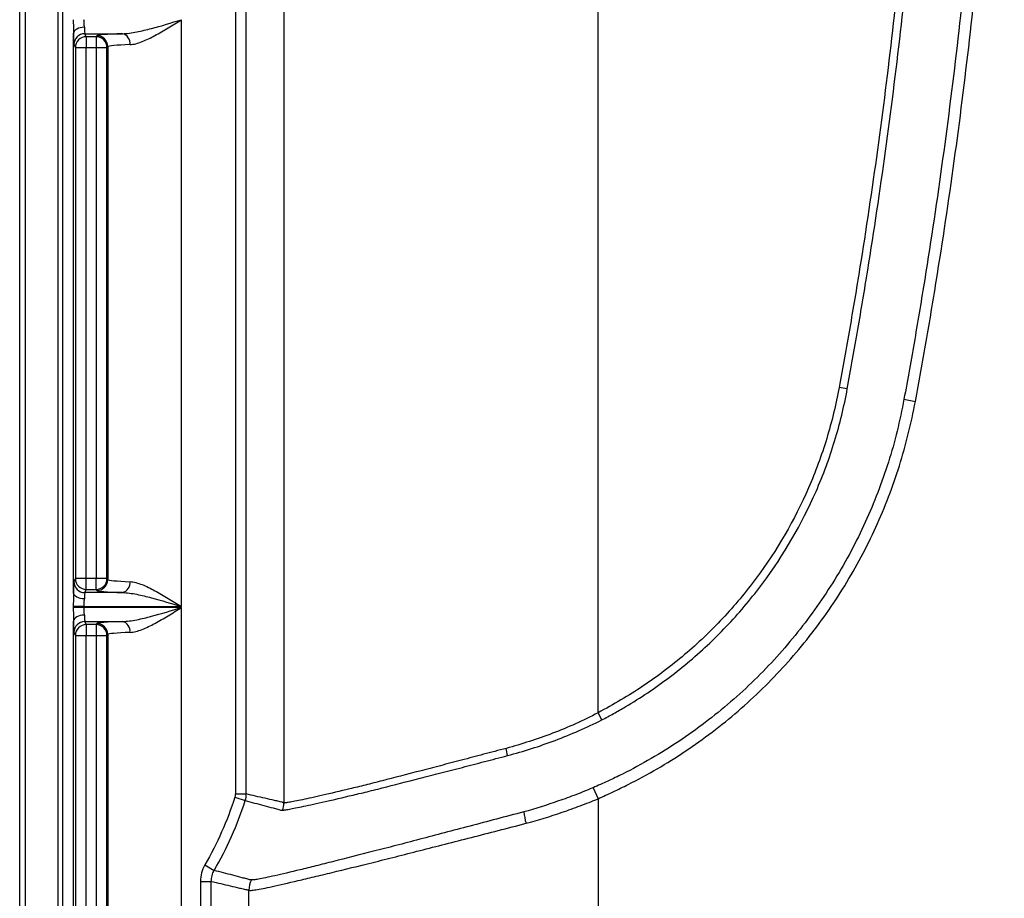
# Model space of a CAD drawing. Units: millimetres. Extents: x 0 to 2446, y 0 to 1540.
# Drawn here: x 68 to 140, y 454 to 518 of the extents above; entities that cross this region are included whole.
import ezdxf

# ---------------------------------------------------------------- set-up
doc = ezdxf.new("R2010")
doc.units = ezdxf.units.MM
doc.header["$LTSCALE"] = 5.5
doc.layers.add('TK1', color=7, linetype='Continuous', lineweight=25)

msp = doc.modelspace()

# ---------------------------------------------------------------- linework, layer by layer
at = {"layer": 'TK1'}
for p, q in [((68.058, 428.746), (68.058, 691.89)), ((68.466, 691.89), (68.466, 428.746)), ((70.845, 428.746), (70.845, 691.89)), ((71.178, 691.89), (71.178, 428.746)), ((87.26, 659.991), (87.26, 460.644)), ((83.738, 659.332), (83.738, 461.304)), ((84.532, 461.304), (84.532, 659.332)), ((110.106, 467.204), (110.106, 653.431)), ((79.822, 474.92), (79.822, 517.566)), ((71.972, 475.902), (71.972, 516.584)), ((72.791, 516.551), (75.525, 516.551)), ((72.902, 516.328), (72.791, 516.551)), ((73.609, 516.328), (72.902, 516.328)), ((72.902, 516.328), (72.902, 515.535)), ((73.665, 516.402), (73.609, 516.328)), ((73.609, 516.328), (73.609, 515.535)), ((71.997, 515.758), (72.108, 515.535)), ((72.108, 515.535), (72.108, 476.951)), ((72.108, 515.535), (72.902, 515.535)), ((72.902, 476.951), (72.902, 515.535)), ((72.902, 515.535), (73.609, 515.535)), ((73.609, 515.535), (74.403, 515.535)), ((73.609, 515.535), (73.609, 476.951)), ((74.403, 515.535), (74.458, 515.609)), ((74.403, 476.951), (74.403, 515.535)), ((74.458, 515.609), (74.458, 476.877)), ((128.232, 490.736), (127.635, 490.85)), ((132.348, 489.984), (133.182, 489.821)), ((72.108, 476.951), (71.997, 476.728)), ((72.902, 476.951), (72.108, 476.951)), ((72.902, 476.158), (72.902, 476.951)), ((73.609, 476.951), (72.902, 476.951)), ((74.403, 476.951), (73.609, 476.951)), ((73.609, 476.158), (73.609, 476.951)), ((74.458, 476.877), (74.403, 476.951)), ((72.791, 475.935), (72.902, 476.158)), ((72.902, 476.158), (73.609, 476.158)), ((73.609, 476.158), (73.665, 476.083)), ((75.525, 475.935), (72.791, 475.935)), ((71.956, 474.92), (71.956, 474.85)), ((72.733, 474.92), (71.956, 474.92)), ((72.733, 474.85), (71.956, 474.85)), ((72.733, 474.85), (72.733, 474.92)), ((72.733, 474.92), (79.822, 474.92)), ((79.822, 474.85), (72.733, 474.85)), ((79.822, 432.203), (79.822, 474.85)), ((71.972, 433.185), (71.972, 473.868)), ((72.791, 473.834), (75.525, 473.834)), ((72.902, 473.612), (72.791, 473.834)), ((73.609, 473.612), (72.902, 473.612)), ((72.902, 473.612), (72.902, 472.818)), ((73.665, 473.686), (73.609, 473.612)), ((73.609, 473.612), (73.609, 472.818)), ((71.997, 473.041), (72.108, 472.818)), ((72.108, 472.818), (72.108, 434.235)), ((72.108, 472.818), (72.902, 472.818)), ((72.902, 434.235), (72.902, 472.818)), ((72.902, 472.818), (73.609, 472.818)), ((73.609, 472.818), (74.403, 472.818)), ((73.609, 472.818), (73.609, 434.235)), ((74.403, 472.818), (74.458, 472.893)), ((74.403, 434.235), (74.403, 472.818)), ((74.458, 472.893), (74.458, 434.16)), ((110.385, 466.679), (110.106, 467.204)), ((83.701, 461.061), (84.456, 460.819)), ((83.738, 461.304), (84.532, 461.304)), ((109.743, 461.753), (110.106, 460.953)), ((110.106, 460.953), (110.106, 438.064)), ((81.518, 456.142), (82.204, 455.744)), ((81.197, 454.948), (81.99, 454.948)), ((81.197, 454.948), (81.197, 429.2)), ((81.99, 429.2), (81.99, 454.948)), ((84.721, 438.064), (84.721, 454.315))]:
    msp.add_line(p, q, dxfattribs=at)
at = {"layer": 'TK1', "flags": 128}
for points in [[(72.765, 517.015), (72.612, 517.005), (72.464, 516.98), (72.328, 516.94), (72.208, 516.886), (72.109, 516.821), (72.035, 516.747), (71.989, 516.667), (71.972, 516.584)], [(72.765, 475.471), (72.612, 475.48), (72.464, 475.506), (72.328, 475.546), (72.208, 475.599), (72.109, 475.664), (72.035, 475.738), (71.989, 475.819), (71.972, 475.902)], [(72.765, 474.298), (72.612, 474.289), (72.464, 474.264), (72.328, 474.224), (72.208, 474.17), (72.109, 474.105), (72.035, 474.031), (71.989, 473.951), (71.972, 473.868)]]:
    msp.add_lwpolyline(points, dxfattribs=at)
at = {"layer": 'TK1'}
for centre, radius, start, end in [((72.791, 515.757), 0.794, 90.02777, 179.94604), ((72.902, 515.534), 0.794, 90.02777, 179.94604), ((73.608, 515.534), 0.794, 0.06892, 89.94636), ((73.664, 515.608), 0.794, 0.06892, 89.94636), ((75.354, 515.842), 0.729, 353.38273, 76.45309), ((72.902, 476.952), 0.794, 180.05396, 269.97223), ((73.608, 476.952), 0.794, 270.05364, 359.93108), ((73.664, 476.878), 0.794, 270.05364, 359.93108), ((72.791, 476.729), 0.794, 180.05396, 269.97223), ((75.354, 476.644), 0.729, 283.54691, 6.61727), ((72.791, 473.04), 0.794, 90.02777, 179.94604), ((72.902, 472.818), 0.794, 90.02777, 179.94604), ((73.608, 472.817), 0.794, 0.06892, 89.94636), ((73.664, 472.892), 0.794, 0.06892, 89.94636), ((75.354, 473.125), 0.729, 353.38273, 76.45309), ((98.472, 463.453), 5.096, 7.12378, 13.18802), ((85.672, 460.646), 1.588, 340.59301, 359.93634), ((111.209, 460.906), 6.569, 187.93186, 195.3204), ((86.31, 454.314), 1.588, 152.32078, 179.94126)]:
    msp.add_arc(centre, radius, start, end, dxfattribs=at)
for centre, major_axis, ratio, start_param, end_param in [((72.792, 517.566), (0, 1.016), 0.031092, 2.144548, 3.106686), ((71.998, 517.566), (0, 1.81), 0.017455, 2.144548, 3.106686), ((79.822, 516.397), (6.16, 0), 0.034921, 2.342907, 3.115413), ((79.822, 515.604), (5.366, 0), 0.040087, 2.342907, 3.115413), ((79.822, 476.882), (5.366, 0), 0.040087, 3.167773, 3.940278), ((71.998, 474.92), (0, 1.81), 0.017455, 0.034907, 0.997045), ((79.822, 476.089), (6.16, 0), 0.034921, 3.167773, 3.940278), ((72.792, 474.92), (0, 1.016), 0.031092, 0.034907, 0.997045), ((72.792, 474.85), (0, 1.016), 0.031092, 2.144548, 3.106686), ((71.998, 474.85), (0, 1.81), 0.017455, 2.144548, 3.106686), ((79.822, 473.68), (6.16, 0), 0.034921, 2.342907, 3.115413), ((79.822, 472.887), (5.366, 0), 0.040087, 2.342907, 3.115413)]:
    msp.add_ellipse(centre, major_axis=major_axis, ratio=ratio, start_param=start_param, end_param=end_param, dxfattribs=at)
for points, knots in [([(134, 560.318), (134, 548.661), (133.47, 537.041), (131.88, 519.664), (131.218, 513.879), (130.024, 505.219), (129.593, 502.338), (128.898, 498.024), (128.658, 496.587), (128.162, 493.716), (127.908, 492.282), (127.635, 490.85)], [0, 0, 0, 0, 0.5, 0.5, 0.75, 0.75, 0.875, 0.875, 0.9375, 0.9375, 1, 1, 1, 1]), ([(128.232, 490.736), (128.496, 492.17), (128.749, 493.606), (129.245, 496.48), (129.486, 497.917), (130.181, 502.235), (130.612, 505.119), (131.807, 513.785), (132.471, 519.579), (133.533, 531.192), (133.932, 537.012), (134.463, 548.657), (134.596, 554.485), (134.596, 560.318)], [0, 0, 0, 0, 0.0625, 0.0625, 0.125, 0.125, 0.25, 0.25, 0.5, 0.5, 0.75, 0.75, 1, 1, 1, 1]), ([(138.79, 560.318), (138.79, 554.422), (138.655, 548.529), (138.118, 536.75), (137.715, 530.871), (136.641, 519.134), (135.97, 513.274), (134.763, 504.518), (134.328, 501.604), (133.625, 497.24), (133.383, 495.787), (133.006, 493.609), (132.879, 492.884), (132.619, 491.433), (132.488, 490.708), (132.348, 489.984)], [0, 0, 0, 0, 0.25, 0.25, 0.5, 0.5, 0.75, 0.75, 0.875, 0.875, 0.9375, 0.9375, 0.96875, 0.96875, 1, 1, 1, 1]), ([(133.182, 489.821), (133.323, 490.547), (133.456, 491.273), (133.717, 492.727), (133.844, 493.455), (134.222, 495.638), (134.952, 500.007), (135.607, 504.388), (136.818, 513.165), (137.491, 519.038), (138.569, 530.802), (138.973, 536.695), (139.513, 548.502), (139.648, 554.408), (139.648, 560.318)], [0, 0, 0, 0, 0.03125, 0.03125, 0.0625, 0.0625, 0.125, 0.25, 0.25, 0.5, 0.5, 0.75, 0.75, 1, 1, 1, 1]), ([(71.956, 517.566), (71.956, 517.4), (71.958, 517.234), (71.966, 516.905), (71.971, 516.743), (71.972, 516.584)], [0, 0, 0, 0, 0.5, 0.5, 1, 1, 1, 1]), ([(72.765, 517.015), (72.763, 517.097), (72.754, 517.185), (72.739, 517.371), (72.733, 517.468), (72.733, 517.566)], [0, 0, 0, 0, 0.5, 0.5, 1, 1, 1, 1]), ([(75.525, 516.551), (75.862, 516.557), (76.21, 516.609), (76.92, 516.747), (77.278, 516.834), (78.361, 517.12), (79.093, 517.344), (79.822, 517.566)], [0, 0, 0, 0, 0.25, 0.25, 0.5, 0.5, 1, 1, 1, 1]), ([(76.079, 515.758), (76.356, 515.768), (76.649, 515.853), (77.265, 516.093), (77.576, 516.246), (78.209, 516.587), (78.532, 516.776), (79.015, 517.067), (79.176, 517.165), (79.498, 517.365), (79.661, 517.466), (79.822, 517.566)], [0, 0, 0, 0, 0.25, 0.25, 0.5, 0.5, 0.75, 0.75, 0.875, 0.875, 1, 1, 1, 1]), ([(127.635, 490.85), (127.515, 490.221), (127.386, 489.595), (127.086, 488.354), (126.751, 487.124), (126.345, 485.915), (125.904, 484.716), (125.665, 484.12), (124.39, 481.194), (123.122, 479.01), (121.235, 476.471), (120.843, 475.973), (120.026, 474.997), (119.602, 474.517), (118.289, 473.118), (117.369, 472.244), (115.443, 470.61), (114.436, 469.85), (112.861, 468.794), (112.325, 468.457), (111.231, 467.811), (110.67, 467.505), (110.106, 467.204)], [0, 0, 0, 0, 0.0625, 0.0625, 0.125, 0.1875, 0.1875, 0.25, 0.25, 0.5, 0.5, 0.5625, 0.5625, 0.625, 0.625, 0.75, 0.75, 0.875, 0.875, 0.9375, 0.9375, 1, 1, 1, 1]), ([(110.385, 466.679), (110.672, 466.833), (110.958, 466.987), (111.525, 467.301), (111.806, 467.462), (112.641, 467.955), (113.186, 468.298), (114.788, 469.372), (115.812, 470.145), (117.772, 471.806), (118.708, 472.694), (120.043, 474.116), (120.475, 474.604), (121.306, 475.596), (121.705, 476.103), (123.626, 478.683), (124.918, 480.902), (126.218, 483.876), (126.462, 484.482), (126.913, 485.703), (127.121, 486.32), (127.501, 487.566), (127.673, 488.194), (127.98, 489.459), (128.113, 490.096), (128.232, 490.736)], [0, 0, 0, 0, 0.03125, 0.03125, 0.0625, 0.0625, 0.125, 0.125, 0.25, 0.25, 0.375, 0.375, 0.4375, 0.4375, 0.5, 0.5, 0.75, 0.75, 0.8125, 0.8125, 0.875, 0.875, 0.9375, 0.9375, 1, 1, 1, 1]), ([(132.348, 489.984), (132.198, 489.208), (132.038, 488.437), (131.668, 486.912), (131.454, 486.16), (130.75, 483.929), (130.191, 482.475), (129.218, 480.344), (128.871, 479.642), (128.132, 478.255), (127.738, 477.568), (126.497, 475.552), (125.595, 474.271), (123.647, 471.835), (122.601, 470.678), (120.923, 469.038), (120.345, 468.507), (119.153, 467.476), (118.537, 466.977), (117.279, 466.019), (116.634, 465.559), (115.319, 464.683), (114.65, 464.266), (113.289, 463.474), (112.596, 463.1), (111.54, 462.571), (111.184, 462.4), (110.468, 462.07), (110.106, 461.911), (109.743, 461.753)], [0, 0, 0, 0, 0.0625, 0.0625, 0.125, 0.125, 0.25, 0.25, 0.3125, 0.3125, 0.375, 0.375, 0.5, 0.5, 0.625, 0.625, 0.6875, 0.6875, 0.75, 0.75, 0.8125, 0.8125, 0.875, 0.875, 0.9375, 0.9375, 0.96875, 0.96875, 1, 1, 1, 1]), ([(110.106, 460.953), (110.474, 461.119), (110.841, 461.286), (111.571, 461.629), (111.933, 461.804), (113.01, 462.347), (113.716, 462.728), (115.795, 463.937), (117.13, 464.827), (119.054, 466.29), (119.684, 466.801), (120.904, 467.854), (121.495, 468.397), (123.212, 470.075), (124.282, 471.258), (126.274, 473.75), (127.196, 475.059), (128.465, 477.122), (128.867, 477.825), (129.623, 479.243), (129.977, 479.962), (130.971, 482.142), (131.542, 483.629), (132.26, 485.912), (132.478, 486.682), (132.861, 488.24), (133.027, 489.029), (133.182, 489.821)], [0, 0, 0, 0, 0.03125, 0.03125, 0.0625, 0.0625, 0.125, 0.125, 0.25, 0.25, 0.3125, 0.3125, 0.375, 0.375, 0.5, 0.5, 0.625, 0.625, 0.6875, 0.6875, 0.75, 0.75, 0.875, 0.875, 0.9375, 0.9375, 1, 1, 1, 1]), ([(76.079, 476.728), (76.356, 476.717), (76.649, 476.633), (77.265, 476.393), (77.576, 476.24), (78.209, 475.899), (78.532, 475.71), (79.015, 475.419), (79.176, 475.32), (79.498, 475.121), (79.661, 475.02), (79.822, 474.92)], [0, 0, 0, 0, 0.25, 0.25, 0.5, 0.5, 0.75, 0.75, 0.875, 0.875, 1, 1, 1, 1]), ([(71.972, 475.902), (71.971, 475.743), (71.966, 475.58), (71.958, 475.252), (71.956, 475.086), (71.956, 474.92)], [0, 0, 0, 0, 0.5, 0.5, 1, 1, 1, 1]), ([(72.733, 474.92), (72.733, 475.018), (72.739, 475.113), (72.754, 475.299), (72.763, 475.389), (72.765, 475.471)], [0, 0, 0, 0, 0.5, 0.5, 1, 1, 1, 1]), ([(75.525, 475.935), (75.862, 475.929), (76.21, 475.877), (76.92, 475.739), (77.278, 475.652), (78.361, 475.366), (79.093, 475.141), (79.822, 474.92)], [0, 0, 0, 0, 0.25, 0.25, 0.5, 0.5, 1, 1, 1, 1]), ([(71.956, 474.85), (71.956, 474.683), (71.958, 474.517), (71.966, 474.188), (71.971, 474.026), (71.972, 473.868)], [0, 0, 0, 0, 0.5, 0.5, 1, 1, 1, 1]), ([(72.765, 474.298), (72.763, 474.381), (72.754, 474.468), (72.739, 474.655), (72.733, 474.752), (72.733, 474.85)], [0, 0, 0, 0, 0.5, 0.5, 1, 1, 1, 1]), ([(75.525, 473.834), (75.862, 473.841), (76.21, 473.893), (76.92, 474.03), (77.278, 474.117), (78.361, 474.404), (79.093, 474.628), (79.822, 474.85)], [0, 0, 0, 0, 0.25, 0.25, 0.5, 0.5, 1, 1, 1, 1]), ([(76.079, 473.041), (76.356, 473.052), (76.649, 473.136), (77.265, 473.377), (77.576, 473.53), (78.209, 473.87), (78.532, 474.059), (79.015, 474.35), (79.176, 474.449), (79.498, 474.648), (79.661, 474.75), (79.822, 474.85)], [0, 0, 0, 0, 0.25, 0.25, 0.5, 0.5, 0.75, 0.75, 0.875, 0.875, 1, 1, 1, 1]), ([(110.106, 467.204), (109.572, 466.9), (109.022, 466.643), (107.92, 466.154), (107.365, 465.925), (106.25, 465.5), (105.69, 465.303), (104.564, 464.939), (104, 464.769), (103.434, 464.615)], [0, 0, 0, 0, 0.25, 0.25, 0.5, 0.5, 0.75, 0.75, 1, 1, 1, 1]), ([(103.529, 464.085), (104.69, 464.398), (105.846, 464.763), (107.562, 465.41), (108.131, 465.644), (109.265, 466.132), (109.833, 466.383), (110.385, 466.679)], [0, 0, 0, 0, 0.5, 0.5, 0.75, 0.75, 1, 1, 1, 1]), ([(87.17, 460.119), (87.183, 460.117), (87.2, 460.123), (87.245, 460.13), (87.273, 460.134), (87.376, 460.149), (87.467, 460.163), (87.811, 460.222), (88.132, 460.284), (88.962, 460.455), (89.462, 460.563), (90.619, 460.827), (91.276, 460.98), (92.385, 461.24), (92.772, 461.332), (93.575, 461.528), (93.991, 461.631), (95.282, 461.958), (96.201, 462.196), (97.668, 462.57), (98.173, 462.699), (99.196, 462.961), (99.717, 463.095), (100.776, 463.37), (101.314, 463.51), (102.134, 463.723), (102.41, 463.795), (102.966, 463.938), (103.247, 464.009), (103.529, 464.085)], [0, 0, 0, 0, 0.03125, 0.03125, 0.0625, 0.0625, 0.125, 0.125, 0.25, 0.25, 0.375, 0.375, 0.5, 0.5, 0.5625, 0.5625, 0.625, 0.625, 0.75, 0.75, 0.8125, 0.8125, 0.875, 0.875, 0.9375, 0.9375, 0.96875, 0.96875, 1, 1, 1, 1]), ([(103.434, 464.615), (103.155, 464.54), (102.877, 464.468), (102.327, 464.324), (102.054, 464.252), (101.243, 464.037), (100.711, 463.896), (99.664, 463.621), (99.149, 463.486), (98.137, 463.222), (97.639, 463.093), (96.188, 462.717), (95.279, 462.477), (94.003, 462.15), (93.592, 462.046), (92.799, 461.85), (92.416, 461.758), (91.319, 461.496), (90.669, 461.342), (89.525, 461.075), (89.031, 460.967), (88.209, 460.795), (87.892, 460.733), (87.552, 460.676), (87.461, 460.662), (87.359, 460.648), (87.331, 460.645), (87.287, 460.639), (87.27, 460.634), (87.26, 460.644)], [0, 0, 0, 0, 0.03125, 0.03125, 0.0625, 0.0625, 0.125, 0.125, 0.1875, 0.1875, 0.25, 0.25, 0.375, 0.375, 0.4375, 0.4375, 0.5, 0.5, 0.625, 0.625, 0.75, 0.75, 0.875, 0.875, 0.9375, 0.9375, 0.96875, 0.96875, 1, 1, 1, 1]), ([(83.701, 461.061), (83.426, 460.205), (83.106, 459.363), (82.377, 457.72), (81.969, 456.92), (81.518, 456.142)], [0, 0, 0, 0, 0.5, 0.5, 1, 1, 1, 1]), ([(87.26, 460.644), (87.231, 460.67), (87.203, 460.682), (87.146, 460.7), (87.118, 460.706), (87.032, 460.725), (86.976, 460.738), (86.805, 460.778), (86.464, 460.856), (86.123, 460.933), (85.441, 461.089), (84.986, 461.194), (84.532, 461.304)], [0, 0, 0, 0, 0.03125, 0.03125, 0.0625, 0.0625, 0.125, 0.125, 0.25, 0.5, 0.5, 1, 1, 1, 1]), ([(109.743, 461.753), (109.33, 461.573), (108.913, 461.408), (108.078, 461.088), (107.659, 460.935), (106.398, 460.497), (105.555, 460.226), (104.703, 459.999)], [0, 0, 0, 0, 0.25, 0.25, 0.5, 0.5, 1, 1, 1, 1]), ([(82.204, 455.744), (82.67, 456.547), (83.09, 457.372), (83.842, 459.067), (84.173, 459.935), (84.456, 460.819)], [0, 0, 0, 0, 0.5, 0.5, 1, 1, 1, 1]), ([(84.456, 460.819), (84.908, 460.703), (85.358, 460.583), (86.032, 460.403), (86.256, 460.342), (86.592, 460.251), (86.704, 460.221), (86.872, 460.176), (86.928, 460.161), (87.012, 460.137), (87.039, 460.127), (87.084, 460.122), (87.1, 460.121), (87.134, 460.12), (87.152, 460.121), (87.17, 460.119)], [0, 0, 0, 0, 0.5, 0.5, 0.75, 0.75, 0.875, 0.875, 0.9375, 0.9375, 0.96875, 0.96875, 0.984375, 0.984375, 1, 1, 1, 1]), ([(104.874, 459.17), (105.758, 459.402), (106.633, 459.677), (107.941, 460.122), (108.376, 460.277), (109.244, 460.602), (109.677, 460.77), (110.106, 460.953)], [0, 0, 0, 0, 0.5, 0.5, 0.75, 0.75, 1, 1, 1, 1]), ([(104.703, 459.999), (103.366, 459.642), (102.066, 459.298), (99.545, 458.633), (98.322, 458.314), (96.55, 457.85), (95.971, 457.698), (94.855, 457.407), (94.314, 457.268), (92.747, 456.866), (91.773, 456.622), (90.425, 456.281), (89.993, 456.172), (89.184, 455.97), (88.804, 455.876), (87.74, 455.617), (87.129, 455.472), (86.365, 455.301), (86.136, 455.252), (85.737, 455.17), (85.566, 455.138), (85.283, 455.086), (85.17, 455.071), (85.04, 455.057), (85.003, 455.055), (84.943, 455.051), (84.919, 455.048), (84.903, 455.051)], [0, 0, 0, 0, 0.125, 0.125, 0.25, 0.25, 0.3125, 0.3125, 0.375, 0.375, 0.5, 0.5, 0.5625, 0.5625, 0.625, 0.625, 0.75, 0.75, 0.8125, 0.8125, 0.875, 0.875, 0.9375, 0.9375, 0.96875, 0.96875, 1, 1, 1, 1]), ([(84.721, 454.315), (84.746, 454.296), (84.802, 454.291), (84.972, 454.298), (85.086, 454.314), (85.374, 454.364), (85.547, 454.395), (85.952, 454.475), (86.186, 454.523), (86.962, 454.69), (87.584, 454.833), (88.668, 455.087), (89.055, 455.18), (89.88, 455.379), (90.32, 455.486), (91.694, 455.821), (92.687, 456.062), (94.284, 456.459), (94.835, 456.598), (95.974, 456.886), (96.564, 457.036), (98.371, 457.497), (99.617, 457.813), (101.545, 458.308), (102.197, 458.476), (103.52, 458.819), (104.193, 458.991), (104.874, 459.17)], [0, 0, 0, 0, 0.0625, 0.0625, 0.125, 0.125, 0.1875, 0.1875, 0.25, 0.25, 0.375, 0.375, 0.4375, 0.4375, 0.5, 0.5, 0.625, 0.625, 0.6875, 0.6875, 0.75, 0.75, 0.875, 0.875, 0.9375, 0.9375, 1, 1, 1, 1]), ([(81.518, 456.142), (81.413, 455.96), (81.333, 455.769), (81.225, 455.368), (81.197, 455.158), (81.197, 454.948)], [0, 0, 0, 0, 0.5, 0.5, 1, 1, 1, 1]), ([(81.99, 454.948), (81.99, 455.088), (82.009, 455.228), (82.081, 455.496), (82.134, 455.623), (82.204, 455.744)], [0, 0, 0, 0, 0.5, 0.5, 1, 1, 1, 1]), ([(84.903, 455.051), (84.885, 455.056), (84.869, 455.052), (84.841, 455.052), (84.828, 455.055), (84.786, 455.064), (84.758, 455.072), (84.674, 455.095), (84.506, 455.14), (84.115, 455.244), (83.779, 455.334), (83.106, 455.511), (82.657, 455.629), (82.204, 455.744)], [0, 0, 0, 0, 0.015625, 0.015625, 0.03125, 0.03125, 0.0625, 0.0625, 0.125, 0.25, 0.5, 0.5, 1, 1, 1, 1]), ([(81.99, 454.948), (82.445, 454.838), (82.901, 454.73), (83.583, 454.571), (83.811, 454.518), (84.152, 454.44), (84.323, 454.4), (84.494, 454.36), (84.579, 454.341), (84.608, 454.333), (84.65, 454.327), (84.664, 454.326), (84.693, 454.326), (84.707, 454.327), (84.721, 454.315)], [0, 0, 0, 0, 0.5, 0.5, 0.75, 0.75, 0.875, 0.9375, 0.9375, 0.96875, 0.96875, 0.984375, 0.984375, 1, 1, 1, 1])]:
    msp.add_open_spline(points, degree=3, knots=knots, dxfattribs=at)
for points in [[(83.738, 461.304), (83.738, 461.221), (83.726, 461.14), (83.701, 461.061)], [(84.456, 460.819), (84.506, 460.977), (84.532, 461.138), (84.532, 461.304)]]:
    msp.add_open_spline(points, degree=3, dxfattribs=at)

doc.saveas('drawing.dxf')
